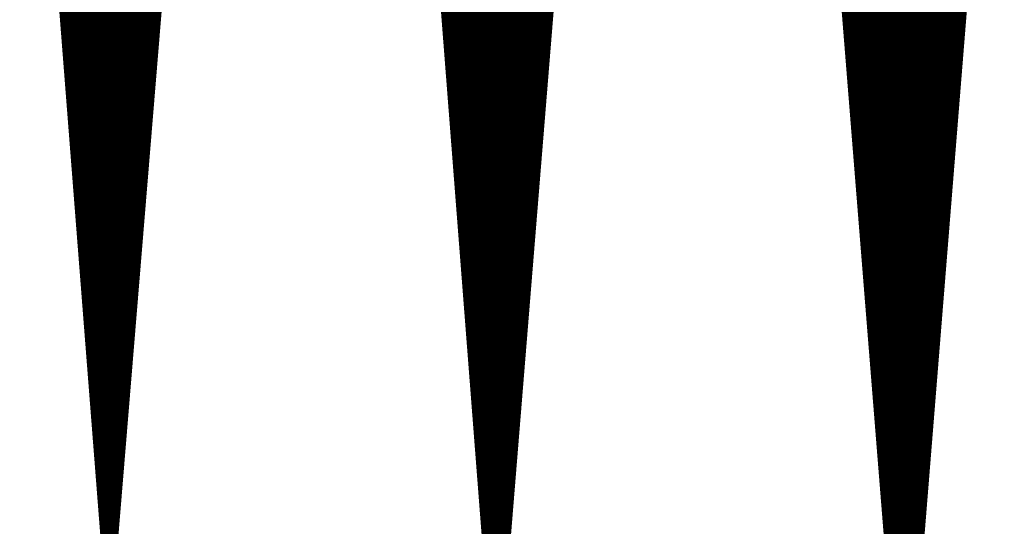
# Model space of a CAD drawing. Extents: x 0 to 22.6, y 0.5 to 8.7.
# Drawn here: x 1.5 to 1.7, y 4.2 to 4.4 of the extents above; entities that cross this region are included whole.
import ezdxf

# ---------------------------------------------------------------- set-up
doc = ezdxf.new("R2010")
doc.units = 0
doc.layers.add('TOPLAYER', color=1, linetype='CONTINUOUS')

msp = doc.modelspace()

# ---------------------------------------------------------------- linework, layer by layer
at = {"layer": 'TOPLAYER'}
for points, const_width in [([(1.453, 4.505), (1.476, 4.209)], 0.003), ([(1.467, 4.32483), (1.467, 4.505)], 0.003), ([(1.47, 4.28622), (1.47, 4.505)], 0.003), ([(1.473, 4.24761), (1.473, 4.505)], 0.003), ([(1.476, 4.209), (1.476, 4.505)], 0.003), ([(1.478, 4.209), (1.502, 4.505)], 0.003), ([(1.479, 4.22133), (1.479, 4.505)], 0.003), ([(1.482, 4.25833), (1.482, 4.505)], 0.003), ([(1.485, 4.29533), (1.485, 4.505)], 0.003), ([(1.488, 4.33233), (1.488, 4.505)], 0.003), ([(1.452, 4.502), (1.475, 4.208)], 0.001), ([(1.562, 4.502), (1.586, 4.189)], 0.003), ([(1.575, 4.33246), (1.575, 4.502)], 0.003), ([(1.578, 4.29333), (1.578, 4.502)], 0.003), ([(1.581, 4.25421), (1.581, 4.502)], 0.003), ([(1.584, 4.21508), (1.584, 4.502)], 0.003), ([(1.587, 4.189), (1.587, 4.502)], 0.003), ([(1.588, 4.189), (1.613, 4.502)], 0.003), ([(1.59, 4.21404), (1.59, 4.502)], 0.003), ([(1.593, 4.2516), (1.593, 4.502)], 0.003), ([(1.596, 4.28916), (1.596, 4.502)], 0.003), ([(1.599, 4.32672), (1.599, 4.502)], 0.003), ([(1.479, 4.208), (1.503, 4.499)], 0.001), ([(1.561, 4.497), (1.585, 4.188)], 0.001), ([(1.676, 4.497), (1.702, 4.169)], 0.003), ([(1.689, 4.333), (1.689, 4.497)], 0.003), ([(1.692, 4.29515), (1.692, 4.497)], 0.003), ([(1.695, 4.25731), (1.695, 4.497)], 0.003), ([(1.698, 4.21946), (1.698, 4.497)], 0.003), ([(1.701, 4.18162), (1.701, 4.497)], 0.003), ([(1.704, 4.169), (1.73, 4.497)], 0.003), ([(1.704, 4.169), (1.704, 4.497)], 0.003), ([(1.707, 4.20685), (1.707, 4.497)], 0.003), ([(1.71, 4.24469), (1.71, 4.497)], 0.003), ([(1.713, 4.28254), (1.713, 4.497)], 0.003), ([(1.716, 4.32038), (1.716, 4.497)], 0.003), ([(1.589, 4.188), (1.614, 4.495)], 0.001), ([(1.675, 4.492), (1.701, 4.168)], 0.001), ([(1.705, 4.168), (1.731, 4.49)], 0.001), ([(1.46458, 4.356), (1.48992, 4.356)], 0.003), ([(1.57319, 4.356), (1.60134, 4.356)], 0.003), ([(1.68718, 4.356), (1.71882, 4.356)], 0.003), ([(1.46481, 4.353), (1.48968, 4.353)], 0.003), ([(1.57342, 4.353), (1.6011, 4.353)], 0.003), ([(1.68741, 4.353), (1.71859, 4.353)], 0.003), ([(1.46504, 4.35), (1.48943, 4.35)], 0.003), ([(1.57366, 4.35), (1.60086, 4.35)], 0.003), ([(1.68765, 4.35), (1.71835, 4.35)], 0.003), ([(1.46528, 4.347), (1.48919, 4.347)], 0.003), ([(1.57388, 4.347), (1.60062, 4.347)], 0.003), ([(1.68789, 4.347), (1.71811, 4.347)], 0.003), ([(1.46551, 4.344), (1.48895, 4.344)], 0.003), ([(1.57411, 4.344), (1.60038, 4.344)], 0.003), ([(1.68813, 4.344), (1.71787, 4.344)], 0.003), ([(1.46574, 4.341), (1.4887, 4.341)], 0.003), ([(1.57435, 4.341), (1.60014, 4.341)], 0.003), ([(1.68837, 4.341), (1.71763, 4.341)], 0.003), ([(1.46598, 4.338), (1.48846, 4.338)], 0.003), ([(1.57458, 4.338), (1.5999, 4.338)], 0.003), ([(1.6886, 4.338), (1.7174, 4.338)], 0.003), ([(1.46621, 4.335), (1.48822, 4.335)], 0.003), ([(1.57481, 4.335), (1.59966, 4.335)], 0.003), ([(1.68884, 4.335), (1.71716, 4.335)], 0.003), ([(1.46644, 4.332), (1.48797, 4.332)], 0.003), ([(1.57504, 4.332), (1.59942, 4.332)], 0.003), ([(1.68908, 4.332), (1.71692, 4.332)], 0.003), ([(1.46668, 4.329), (1.48773, 4.329)], 0.003), ([(1.57527, 4.329), (1.59918, 4.329)], 0.003), ([(1.68932, 4.329), (1.71668, 4.329)], 0.003), ([(1.46691, 4.326), (1.48749, 4.326)], 0.003), ([(1.5755, 4.326), (1.59894, 4.326)], 0.003), ([(1.68955, 4.326), (1.71645, 4.326)], 0.003), ([(1.46714, 4.323), (1.48724, 4.323)], 0.003), ([(1.57573, 4.323), (1.5987, 4.323)], 0.003), ([(1.68979, 4.323), (1.71621, 4.323)], 0.003), ([(1.46738, 4.32), (1.487, 4.32)], 0.003), ([(1.57596, 4.32), (1.59846, 4.32)], 0.003), ([(1.69003, 4.32), (1.71597, 4.32)], 0.003), ([(1.46761, 4.317), (1.48676, 4.317)], 0.003), ([(1.57619, 4.317), (1.59822, 4.317)], 0.003), ([(1.69027, 4.317), (1.71573, 4.317)], 0.003), ([(1.46784, 4.314), (1.48651, 4.314)], 0.003), ([(1.57642, 4.314), (1.59798, 4.314)], 0.003), ([(1.69051, 4.314), (1.71549, 4.314)], 0.003), ([(1.46807, 4.311), (1.48627, 4.311)], 0.003), ([(1.57665, 4.311), (1.59774, 4.311)], 0.003), ([(1.69074, 4.311), (1.71526, 4.311)], 0.003), ([(1.46831, 4.308), (1.48603, 4.308)], 0.003), ([(1.57688, 4.308), (1.5975, 4.308)], 0.003), ([(1.69098, 4.308), (1.71502, 4.308)], 0.003), ([(1.46854, 4.305), (1.48578, 4.305)], 0.003), ([(1.57711, 4.305), (1.59727, 4.305)], 0.003), ([(1.69122, 4.305), (1.71478, 4.305)], 0.003), ([(1.46877, 4.302), (1.48554, 4.302)], 0.003), ([(1.57734, 4.302), (1.59703, 4.302)], 0.003), ([(1.69146, 4.302), (1.71454, 4.302)], 0.003), ([(1.46901, 4.299), (1.4853, 4.299)], 0.003), ([(1.57757, 4.299), (1.59679, 4.299)], 0.003), ([(1.6917, 4.299), (1.7143, 4.299)], 0.003), ([(1.46924, 4.296), (1.48505, 4.296)], 0.003), ([(1.5778, 4.296), (1.59655, 4.296)], 0.003), ([(1.69193, 4.296), (1.71407, 4.296)], 0.003), ([(1.46947, 4.293), (1.48481, 4.293)], 0.003), ([(1.57803, 4.293), (1.59631, 4.293)], 0.003), ([(1.69217, 4.293), (1.71383, 4.293)], 0.003), ([(1.46971, 4.29), (1.48457, 4.29)], 0.003), ([(1.57826, 4.29), (1.59607, 4.29)], 0.003), ([(1.69241, 4.29), (1.71359, 4.29)], 0.003), ([(1.46994, 4.287), (1.48432, 4.287)], 0.003), ([(1.57849, 4.287), (1.59583, 4.287)], 0.003), ([(1.69265, 4.287), (1.71335, 4.287)], 0.003), ([(1.47017, 4.284), (1.48408, 4.284)], 0.003), ([(1.57872, 4.284), (1.59559, 4.284)], 0.003), ([(1.69288, 4.284), (1.71312, 4.284)], 0.003), ([(1.47041, 4.281), (1.48384, 4.281)], 0.003), ([(1.57895, 4.281), (1.59535, 4.281)], 0.003), ([(1.69312, 4.281), (1.71288, 4.281)], 0.003), ([(1.47064, 4.278), (1.48359, 4.278)], 0.003), ([(1.57918, 4.278), (1.59511, 4.278)], 0.003), ([(1.69336, 4.278), (1.71264, 4.278)], 0.003), ([(1.47087, 4.275), (1.48335, 4.275)], 0.003), ([(1.57941, 4.275), (1.59487, 4.275)], 0.003), ([(1.6936, 4.275), (1.7124, 4.275)], 0.003), ([(1.4711, 4.272), (1.48311, 4.272)], 0.003), ([(1.57964, 4.272), (1.59463, 4.272)], 0.003), ([(1.69384, 4.272), (1.71216, 4.272)], 0.003), ([(1.47134, 4.269), (1.48286, 4.269)], 0.003), ([(1.57987, 4.269), (1.59439, 4.269)], 0.003), ([(1.69407, 4.269), (1.71193, 4.269)], 0.003), ([(1.47157, 4.266), (1.48262, 4.266)], 0.003), ([(1.5801, 4.266), (1.59415, 4.266)], 0.003), ([(1.69431, 4.266), (1.71169, 4.266)], 0.003), ([(1.4718, 4.263), (1.48238, 4.263)], 0.003), ([(1.58033, 4.263), (1.59391, 4.263)], 0.003), ([(1.69455, 4.263), (1.71145, 4.263)], 0.003), ([(1.47204, 4.26), (1.48214, 4.26)], 0.003), ([(1.58056, 4.26), (1.59367, 4.26)], 0.003), ([(1.69479, 4.26), (1.71121, 4.26)], 0.003), ([(1.47227, 4.257), (1.48189, 4.257)], 0.003), ([(1.58079, 4.257), (1.59343, 4.257)], 0.003), ([(1.69502, 4.257), (1.71098, 4.257)], 0.003), ([(1.4725, 4.254), (1.48165, 4.254)], 0.003), ([(1.58102, 4.254), (1.59319, 4.254)], 0.003), ([(1.69526, 4.254), (1.71074, 4.254)], 0.003), ([(1.47274, 4.251), (1.48141, 4.251)], 0.003), ([(1.58125, 4.251), (1.59295, 4.251)], 0.003), ([(1.6955, 4.251), (1.7105, 4.251)], 0.003), ([(1.47297, 4.248), (1.48116, 4.248)], 0.003), ([(1.58148, 4.248), (1.59271, 4.248)], 0.003), ([(1.69574, 4.248), (1.71026, 4.248)], 0.003), ([(1.4732, 4.245), (1.48092, 4.245)], 0.003), ([(1.58171, 4.245), (1.59247, 4.245)], 0.003), ([(1.69598, 4.245), (1.71002, 4.245)], 0.003), ([(1.47344, 4.242), (1.48068, 4.242)], 0.003), ([(1.58194, 4.242), (1.59223, 4.242)], 0.003), ([(1.69621, 4.242), (1.70979, 4.242)], 0.003), ([(1.47367, 4.239), (1.48043, 4.239)], 0.003), ([(1.58217, 4.239), (1.59199, 4.239)], 0.003), ([(1.69645, 4.239), (1.70955, 4.239)], 0.003), ([(1.4739, 4.236), (1.48019, 4.236)], 0.003), ([(1.5824, 4.236), (1.59175, 4.236)], 0.003), ([(1.69669, 4.236), (1.70931, 4.236)], 0.003), ([(1.47414, 4.233), (1.47995, 4.233)], 0.003), ([(1.58263, 4.233), (1.59151, 4.233)], 0.003), ([(1.69693, 4.233), (1.70907, 4.233)], 0.003), ([(1.47437, 4.23), (1.4797, 4.23)], 0.003), ([(1.58286, 4.23), (1.59127, 4.23)], 0.003), ([(1.69716, 4.23), (1.70884, 4.23)], 0.003), ([(1.4746, 4.227), (1.47946, 4.227)], 0.003), ([(1.58309, 4.227), (1.59104, 4.227)], 0.003), ([(1.6974, 4.227), (1.7086, 4.227)], 0.003), ([(1.47483, 4.224), (1.47922, 4.224)], 0.003), ([(1.58332, 4.224), (1.5908, 4.224)], 0.003), ([(1.69764, 4.224), (1.70836, 4.224)], 0.003), ([(1.47507, 4.221), (1.47897, 4.221)], 0.003), ([(1.58355, 4.221), (1.59056, 4.221)], 0.003), ([(1.69788, 4.221), (1.70812, 4.221)], 0.003), ([(1.4753, 4.218), (1.47873, 4.218)], 0.003), ([(1.58378, 4.218), (1.59032, 4.218)], 0.003), ([(1.69812, 4.218), (1.70788, 4.218)], 0.003), ([(1.47553, 4.215), (1.47849, 4.215)], 0.003), ([(1.58401, 4.215), (1.59008, 4.215)], 0.003), ([(1.69835, 4.215), (1.70765, 4.215)], 0.003), ([(1.47577, 4.212), (1.47824, 4.212)], 0.003), ([(1.58424, 4.212), (1.58984, 4.212)], 0.003), ([(1.69859, 4.212), (1.70741, 4.212)], 0.003)]:
    msp.add_lwpolyline(points, dxfattribs=dict(at, const_width=const_width))
at = {"layer": 'TOPLAYER', "const_width": 0.0015}
for points in [[(1.46383, 4.356, 1), (1.46533, 4.356, 1)], [(1.48917, 4.356, 1), (1.49067, 4.356, 1)], [(1.57244, 4.356, 1), (1.57394, 4.356, 1)], [(1.60059, 4.356, 1), (1.60209, 4.356, 1)], [(1.68643, 4.356, 1), (1.68793, 4.356, 1)], [(1.71807, 4.356, 1), (1.71957, 4.356, 1)], [(1.46406, 4.353, 1), (1.46556, 4.353, 1)], [(1.48893, 4.353, 1), (1.49043, 4.353, 1)], [(1.57267, 4.353, 1), (1.57417, 4.353, 1)], [(1.60035, 4.353, 1), (1.60185, 4.353, 1)], [(1.68666, 4.353, 1), (1.68816, 4.353, 1)], [(1.71784, 4.353, 1), (1.71934, 4.353, 1)], [(1.46429, 4.35, 1), (1.46579, 4.35, 1)], [(1.48868, 4.35, 1), (1.49018, 4.35, 1)], [(1.5729, 4.35, 1), (1.57441, 4.35, 1)], [(1.60011, 4.35, 1), (1.60161, 4.35, 1)], [(1.6869, 4.35, 1), (1.6884, 4.35, 1)], [(1.7176, 4.35, 1), (1.7191, 4.35, 1)], [(1.46453, 4.347, 1), (1.46603, 4.347, 1)], [(1.48844, 4.347, 1), (1.48994, 4.347, 1)], [(1.57313, 4.347, 1), (1.57464, 4.347, 1)], [(1.59987, 4.347, 1), (1.60137, 4.347, 1)], [(1.68714, 4.347, 1), (1.68864, 4.347, 1)], [(1.71736, 4.347, 1), (1.71886, 4.347, 1)], [(1.46476, 4.344, 1), (1.46626, 4.344, 1)], [(1.4882, 4.344, 1), (1.4897, 4.344, 1)], [(1.57336, 4.344, 1), (1.57486, 4.344, 1)], [(1.59963, 4.344, 1), (1.60113, 4.344, 1)], [(1.68738, 4.344, 1), (1.68888, 4.344, 1)], [(1.71712, 4.344, 1), (1.71862, 4.344, 1)], [(1.46499, 4.341, 1), (1.46649, 4.341, 1)], [(1.48795, 4.341, 1), (1.48945, 4.341, 1)], [(1.5736, 4.341, 1), (1.57509, 4.341, 1)], [(1.59939, 4.341, 1), (1.60089, 4.341, 1)], [(1.68762, 4.341, 1), (1.68912, 4.341, 1)], [(1.71688, 4.341, 1), (1.71838, 4.341, 1)], [(1.46523, 4.338, 1), (1.46673, 4.338, 1)], [(1.48771, 4.338, 1), (1.48921, 4.338, 1)], [(1.57383, 4.338, 1), (1.57533, 4.338, 1)], [(1.59915, 4.338, 1), (1.60065, 4.338, 1)], [(1.68785, 4.338, 1), (1.68935, 4.338, 1)], [(1.71665, 4.338, 1), (1.71815, 4.338, 1)], [(1.46546, 4.335, 1), (1.46696, 4.335, 1)], [(1.48747, 4.335, 1), (1.48897, 4.335, 1)], [(1.57406, 4.335, 1), (1.57556, 4.335, 1)], [(1.59891, 4.335, 1), (1.60041, 4.335, 1)], [(1.68809, 4.335, 1), (1.68959, 4.335, 1)], [(1.68825, 4.333, 1), (1.68975, 4.333, 1)], [(1.71641, 4.335, 1), (1.71791, 4.335, 1)], [(1.46569, 4.332, 1), (1.46719, 4.332, 1)], [(1.48722, 4.332, 1), (1.48872, 4.332, 1)], [(1.48725, 4.33233, 1), (1.48875, 4.33233, 1)], [(1.57425, 4.33246, 1), (1.57575, 4.33246, 1)], [(1.57429, 4.332, 1), (1.57579, 4.332, 1)], [(1.59867, 4.332, 1), (1.60017, 4.332, 1)], [(1.68833, 4.332, 1), (1.68983, 4.332, 1)], [(1.71617, 4.332, 1), (1.71767, 4.332, 1)], [(1.46593, 4.329, 1), (1.46743, 4.329, 1)], [(1.48698, 4.329, 1), (1.48848, 4.329, 1)], [(1.57452, 4.329, 1), (1.57602, 4.329, 1)], [(1.59843, 4.329, 1), (1.59993, 4.329, 1)], [(1.68857, 4.329, 1), (1.69007, 4.329, 1)], [(1.71593, 4.329, 1), (1.71743, 4.329, 1)], [(1.46616, 4.326, 1), (1.46766, 4.326, 1)], [(1.46625, 4.32483, 1), (1.46775, 4.32483, 1)], [(1.48674, 4.326, 1), (1.48824, 4.326, 1)], [(1.57475, 4.326, 1), (1.57625, 4.326, 1)], [(1.59819, 4.326, 1), (1.59969, 4.326, 1)], [(1.59825, 4.32672, 1), (1.59975, 4.32672, 1)], [(1.6888, 4.326, 1), (1.6903, 4.326, 1)], [(1.7157, 4.326, 1), (1.7172, 4.326, 1)], [(1.46639, 4.323, 1), (1.46789, 4.323, 1)], [(1.48649, 4.323, 1), (1.48799, 4.323, 1)], [(1.57498, 4.323, 1), (1.57648, 4.323, 1)], [(1.59795, 4.323, 1), (1.59945, 4.323, 1)], [(1.68904, 4.323, 1), (1.69054, 4.323, 1)], [(1.71546, 4.323, 1), (1.71696, 4.323, 1)], [(1.46663, 4.32, 1), (1.46812, 4.32, 1)], [(1.48625, 4.32, 1), (1.48775, 4.32, 1)], [(1.57521, 4.32, 1), (1.57671, 4.32, 1)], [(1.59771, 4.32, 1), (1.59921, 4.32, 1)], [(1.68928, 4.32, 1), (1.69078, 4.32, 1)], [(1.71522, 4.32, 1), (1.71672, 4.32, 1)], [(1.71525, 4.32038, 1), (1.71675, 4.32038, 1)], [(1.46686, 4.317, 1), (1.46836, 4.317, 1)], [(1.48601, 4.317, 1), (1.48751, 4.317, 1)], [(1.57544, 4.317, 1), (1.57694, 4.317, 1)], [(1.59747, 4.317, 1), (1.59897, 4.317, 1)], [(1.68952, 4.317, 1), (1.69102, 4.317, 1)], [(1.71498, 4.317, 1), (1.71648, 4.317, 1)], [(1.46709, 4.314, 1), (1.46859, 4.314, 1)], [(1.48576, 4.314, 1), (1.48726, 4.314, 1)], [(1.57567, 4.314, 1), (1.57717, 4.314, 1)], [(1.59723, 4.314, 1), (1.59873, 4.314, 1)], [(1.68976, 4.314, 1), (1.69126, 4.314, 1)], [(1.71474, 4.314, 1), (1.71624, 4.314, 1)], [(1.46732, 4.311, 1), (1.46882, 4.311, 1)], [(1.48552, 4.311, 1), (1.48702, 4.311, 1)], [(1.5759, 4.311, 1), (1.5774, 4.311, 1)], [(1.59699, 4.311, 1), (1.59849, 4.311, 1)], [(1.68999, 4.311, 1), (1.69149, 4.311, 1)], [(1.71451, 4.311, 1), (1.71601, 4.311, 1)], [(1.46756, 4.308, 1), (1.46906, 4.308, 1)], [(1.48528, 4.308, 1), (1.48678, 4.308, 1)], [(1.57613, 4.308, 1), (1.57763, 4.308, 1)], [(1.59675, 4.308, 1), (1.59825, 4.308, 1)], [(1.69023, 4.308, 1), (1.69173, 4.308, 1)], [(1.71427, 4.308, 1), (1.71577, 4.308, 1)], [(1.46779, 4.305, 1), (1.46929, 4.305, 1)], [(1.48503, 4.305, 1), (1.48653, 4.305, 1)], [(1.57636, 4.305, 1), (1.57786, 4.305, 1)], [(1.59652, 4.305, 1), (1.59802, 4.305, 1)], [(1.69047, 4.305, 1), (1.69197, 4.305, 1)], [(1.71403, 4.305, 1), (1.71553, 4.305, 1)], [(1.46802, 4.302, 1), (1.46952, 4.302, 1)], [(1.48479, 4.302, 1), (1.48629, 4.302, 1)], [(1.57659, 4.302, 1), (1.57809, 4.302, 1)], [(1.59628, 4.302, 1), (1.59778, 4.302, 1)], [(1.69071, 4.302, 1), (1.69221, 4.302, 1)], [(1.71379, 4.302, 1), (1.71529, 4.302, 1)], [(1.46826, 4.299, 1), (1.46976, 4.299, 1)], [(1.48455, 4.299, 1), (1.48605, 4.299, 1)], [(1.57682, 4.299, 1), (1.57832, 4.299, 1)], [(1.59604, 4.299, 1), (1.59754, 4.299, 1)], [(1.69095, 4.299, 1), (1.69245, 4.299, 1)], [(1.71355, 4.299, 1), (1.71505, 4.299, 1)], [(1.46849, 4.296, 1), (1.46999, 4.296, 1)], [(1.48425, 4.29533, 1), (1.48575, 4.29533, 1)], [(1.4843, 4.296, 1), (1.4858, 4.296, 1)], [(1.57705, 4.296, 1), (1.57855, 4.296, 1)], [(1.5958, 4.296, 1), (1.5973, 4.296, 1)], [(1.69118, 4.296, 1), (1.69268, 4.296, 1)], [(1.69125, 4.29515, 1), (1.69275, 4.29515, 1)], [(1.71332, 4.296, 1), (1.71482, 4.296, 1)], [(1.46872, 4.293, 1), (1.47022, 4.293, 1)], [(1.48406, 4.293, 1), (1.48556, 4.293, 1)], [(1.57725, 4.29333, 1), (1.57875, 4.29333, 1)], [(1.57728, 4.293, 1), (1.57878, 4.293, 1)], [(1.59556, 4.293, 1), (1.59706, 4.293, 1)], [(1.69142, 4.293, 1), (1.69292, 4.293, 1)], [(1.71308, 4.293, 1), (1.71458, 4.293, 1)], [(1.46896, 4.29, 1), (1.47046, 4.29, 1)], [(1.48382, 4.29, 1), (1.48532, 4.29, 1)], [(1.57751, 4.29, 1), (1.57901, 4.29, 1)], [(1.59525, 4.28916, 1), (1.59675, 4.28916, 1)], [(1.59532, 4.29, 1), (1.59682, 4.29, 1)], [(1.69166, 4.29, 1), (1.69316, 4.29, 1)], [(1.71284, 4.29, 1), (1.71434, 4.29, 1)], [(1.46919, 4.287, 1), (1.47069, 4.287, 1)], [(1.46925, 4.28622, 1), (1.47075, 4.28622, 1)], [(1.48357, 4.287, 1), (1.48507, 4.287, 1)], [(1.57774, 4.287, 1), (1.57924, 4.287, 1)], [(1.59508, 4.287, 1), (1.59658, 4.287, 1)], [(1.6919, 4.287, 1), (1.6934, 4.287, 1)], [(1.7126, 4.287, 1), (1.7141, 4.287, 1)], [(1.46942, 4.284, 1), (1.47092, 4.284, 1)], [(1.48333, 4.284, 1), (1.48483, 4.284, 1)], [(1.57797, 4.284, 1), (1.57947, 4.284, 1)], [(1.59484, 4.284, 1), (1.59634, 4.284, 1)], [(1.69213, 4.284, 1), (1.69363, 4.284, 1)], [(1.71225, 4.28254, 1), (1.71375, 4.28254, 1)], [(1.71237, 4.284, 1), (1.71387, 4.284, 1)], [(1.46966, 4.281, 1), (1.47116, 4.281, 1)], [(1.48309, 4.281, 1), (1.48459, 4.281, 1)], [(1.5782, 4.281, 1), (1.5797, 4.281, 1)], [(1.5946, 4.281, 1), (1.5961, 4.281, 1)], [(1.69237, 4.281, 1), (1.69387, 4.281, 1)], [(1.71213, 4.281, 1), (1.71363, 4.281, 1)], [(1.46989, 4.278, 1), (1.47139, 4.278, 1)], [(1.48284, 4.278, 1), (1.48434, 4.278, 1)], [(1.57843, 4.278, 1), (1.57993, 4.278, 1)], [(1.59436, 4.278, 1), (1.59586, 4.278, 1)], [(1.69261, 4.278, 1), (1.69411, 4.278, 1)], [(1.71189, 4.278, 1), (1.71339, 4.278, 1)], [(1.47012, 4.275, 1), (1.47162, 4.275, 1)], [(1.4826, 4.275, 1), (1.4841, 4.275, 1)], [(1.57866, 4.275, 1), (1.58016, 4.275, 1)], [(1.59412, 4.275, 1), (1.59562, 4.275, 1)], [(1.69285, 4.275, 1), (1.69435, 4.275, 1)], [(1.71165, 4.275, 1), (1.71315, 4.275, 1)], [(1.47035, 4.272, 1), (1.47185, 4.272, 1)], [(1.48236, 4.272, 1), (1.48386, 4.272, 1)], [(1.57889, 4.272, 1), (1.58039, 4.272, 1)], [(1.59388, 4.272, 1), (1.59538, 4.272, 1)], [(1.69309, 4.272, 1), (1.69459, 4.272, 1)], [(1.71141, 4.272, 1), (1.71291, 4.272, 1)], [(1.47059, 4.269, 1), (1.47209, 4.269, 1)], [(1.48211, 4.269, 1), (1.48361, 4.269, 1)], [(1.57912, 4.269, 1), (1.58062, 4.269, 1)], [(1.59364, 4.269, 1), (1.59514, 4.269, 1)], [(1.69332, 4.269, 1), (1.69482, 4.269, 1)], [(1.71118, 4.269, 1), (1.71268, 4.269, 1)], [(1.47082, 4.266, 1), (1.47232, 4.266, 1)], [(1.48187, 4.266, 1), (1.48337, 4.266, 1)], [(1.57935, 4.266, 1), (1.58085, 4.266, 1)], [(1.5934, 4.266, 1), (1.5949, 4.266, 1)], [(1.69356, 4.266, 1), (1.69506, 4.266, 1)], [(1.71094, 4.266, 1), (1.71244, 4.266, 1)], [(1.47105, 4.263, 1), (1.47255, 4.263, 1)], [(1.48163, 4.263, 1), (1.48313, 4.263, 1)], [(1.57958, 4.263, 1), (1.58108, 4.263, 1)], [(1.59316, 4.263, 1), (1.59466, 4.263, 1)], [(1.6938, 4.263, 1), (1.6953, 4.263, 1)], [(1.7107, 4.263, 1), (1.7122, 4.263, 1)], [(1.47129, 4.26, 1), (1.47279, 4.26, 1)], [(1.48125, 4.25833, 1), (1.48275, 4.25833, 1)], [(1.48139, 4.26, 1), (1.48289, 4.26, 1)], [(1.57981, 4.26, 1), (1.58131, 4.26, 1)], [(1.59292, 4.26, 1), (1.59442, 4.26, 1)], [(1.69404, 4.26, 1), (1.69554, 4.26, 1)], [(1.69425, 4.25731, 1), (1.69575, 4.25731, 1)], [(1.71046, 4.26, 1), (1.71196, 4.26, 1)], [(1.47152, 4.257, 1), (1.47302, 4.257, 1)], [(1.48114, 4.257, 1), (1.48264, 4.257, 1)], [(1.58004, 4.257, 1), (1.58154, 4.257, 1)], [(1.59268, 4.257, 1), (1.59418, 4.257, 1)], [(1.69427, 4.257, 1), (1.69577, 4.257, 1)], [(1.71023, 4.257, 1), (1.71173, 4.257, 1)], [(1.47175, 4.254, 1), (1.47325, 4.254, 1)], [(1.4809, 4.254, 1), (1.4824, 4.254, 1)], [(1.58025, 4.25421, 1), (1.58175, 4.25421, 1)], [(1.58027, 4.254, 1), (1.58177, 4.254, 1)], [(1.59244, 4.254, 1), (1.59394, 4.254, 1)], [(1.69451, 4.254, 1), (1.69601, 4.254, 1)], [(1.70999, 4.254, 1), (1.71149, 4.254, 1)], [(1.47199, 4.251, 1), (1.47349, 4.251, 1)], [(1.48066, 4.251, 1), (1.48216, 4.251, 1)], [(1.5805, 4.251, 1), (1.582, 4.251, 1)], [(1.5922, 4.251, 1), (1.5937, 4.251, 1)], [(1.59225, 4.2516, 1), (1.59375, 4.2516, 1)], [(1.69475, 4.251, 1), (1.69625, 4.251, 1)], [(1.70975, 4.251, 1), (1.71125, 4.251, 1)], [(1.47222, 4.248, 1), (1.47372, 4.248, 1)], [(1.47225, 4.24761, 1), (1.47375, 4.24761, 1)], [(1.48041, 4.248, 1), (1.48191, 4.248, 1)], [(1.58073, 4.248, 1), (1.58223, 4.248, 1)], [(1.59196, 4.248, 1), (1.59346, 4.248, 1)], [(1.69499, 4.248, 1), (1.69649, 4.248, 1)], [(1.70951, 4.248, 1), (1.71101, 4.248, 1)], [(1.47245, 4.245, 1), (1.47395, 4.245, 1)], [(1.48017, 4.245, 1), (1.48167, 4.245, 1)], [(1.58096, 4.245, 1), (1.58246, 4.245, 1)], [(1.59172, 4.245, 1), (1.59322, 4.245, 1)], [(1.69523, 4.245, 1), (1.69673, 4.245, 1)], [(1.70925, 4.24469, 1), (1.71075, 4.24469, 1)], [(1.70927, 4.245, 1), (1.71077, 4.245, 1)], [(1.47269, 4.242, 1), (1.47419, 4.242, 1)], [(1.47993, 4.242, 1), (1.48143, 4.242, 1)], [(1.58119, 4.242, 1), (1.58269, 4.242, 1)], [(1.59148, 4.242, 1), (1.59298, 4.242, 1)], [(1.69546, 4.242, 1), (1.69696, 4.242, 1)], [(1.70904, 4.242, 1), (1.71054, 4.242, 1)], [(1.47292, 4.239, 1), (1.47442, 4.239, 1)], [(1.47968, 4.239, 1), (1.48118, 4.239, 1)], [(1.58142, 4.239, 1), (1.58292, 4.239, 1)], [(1.59124, 4.239, 1), (1.59274, 4.239, 1)], [(1.6957, 4.239, 1), (1.6972, 4.239, 1)], [(1.7088, 4.239, 1), (1.7103, 4.239, 1)], [(1.47315, 4.236, 1), (1.47465, 4.236, 1)], [(1.47944, 4.236, 1), (1.48094, 4.236, 1)], [(1.58165, 4.236, 1), (1.58315, 4.236, 1)], [(1.591, 4.236, 1), (1.5925, 4.236, 1)], [(1.69594, 4.236, 1), (1.69744, 4.236, 1)], [(1.70856, 4.236, 1), (1.71006, 4.236, 1)], [(1.47339, 4.233, 1), (1.47489, 4.233, 1)], [(1.4792, 4.233, 1), (1.4807, 4.233, 1)], [(1.58188, 4.233, 1), (1.58338, 4.233, 1)], [(1.59076, 4.233, 1), (1.59226, 4.233, 1)], [(1.69618, 4.233, 1), (1.69768, 4.233, 1)], [(1.70832, 4.233, 1), (1.70982, 4.233, 1)], [(1.47362, 4.23, 1), (1.47512, 4.23, 1)], [(1.47895, 4.23, 1), (1.48045, 4.23, 1)], [(1.58211, 4.23, 1), (1.58361, 4.23, 1)], [(1.59052, 4.23, 1), (1.59202, 4.23, 1)], [(1.69641, 4.23, 1), (1.69791, 4.23, 1)], [(1.70809, 4.23, 1), (1.70959, 4.23, 1)], [(1.47385, 4.227, 1), (1.47535, 4.227, 1)], [(1.47871, 4.227, 1), (1.48021, 4.227, 1)], [(1.58234, 4.227, 1), (1.58384, 4.227, 1)], [(1.59029, 4.227, 1), (1.59179, 4.227, 1)], [(1.69665, 4.227, 1), (1.69815, 4.227, 1)], [(1.70785, 4.227, 1), (1.70935, 4.227, 1)], [(1.47408, 4.224, 1), (1.47558, 4.224, 1)], [(1.47847, 4.224, 1), (1.47997, 4.224, 1)], [(1.58257, 4.224, 1), (1.58407, 4.224, 1)], [(1.59005, 4.224, 1), (1.59155, 4.224, 1)], [(1.69689, 4.224, 1), (1.69839, 4.224, 1)], [(1.70761, 4.224, 1), (1.70911, 4.224, 1)], [(1.47432, 4.221, 1), (1.47582, 4.221, 1)], [(1.47822, 4.221, 1), (1.47972, 4.221, 1)], [(1.47825, 4.22133, 1), (1.47975, 4.22133, 1)], [(1.5828, 4.221, 1), (1.5843, 4.221, 1)], [(1.58981, 4.221, 1), (1.59131, 4.221, 1)], [(1.69713, 4.221, 1), (1.69863, 4.221, 1)], [(1.70737, 4.221, 1), (1.70887, 4.221, 1)], [(1.69725, 4.21946, 1), (1.69875, 4.21946, 1)], [(1.47455, 4.218, 1), (1.47605, 4.218, 1)], [(1.47798, 4.218, 1), (1.47948, 4.218, 1)], [(1.58303, 4.218, 1), (1.58453, 4.218, 1)], [(1.58957, 4.218, 1), (1.59107, 4.218, 1)], [(1.69737, 4.218, 1), (1.69887, 4.218, 1)], [(1.70713, 4.218, 1), (1.70863, 4.218, 1)], [(1.47478, 4.215, 1), (1.47628, 4.215, 1)], [(1.47774, 4.215, 1), (1.47924, 4.215, 1)], [(1.58325, 4.21508, 1), (1.58475, 4.21508, 1)], [(1.58326, 4.215, 1), (1.58476, 4.215, 1)], [(1.58925, 4.21404, 1), (1.59075, 4.21404, 1)], [(1.58933, 4.215, 1), (1.59083, 4.215, 1)], [(1.6976, 4.215, 1), (1.6991, 4.215, 1)], [(1.7069, 4.215, 1), (1.7084, 4.215, 1)], [(1.47502, 4.212, 1), (1.47652, 4.212, 1)], [(1.47749, 4.212, 1), (1.47899, 4.212, 1)], [(1.58349, 4.212, 1), (1.58499, 4.212, 1)], [(1.58909, 4.212, 1), (1.59059, 4.212, 1)], [(1.69784, 4.212, 1), (1.69934, 4.212, 1)], [(1.70666, 4.212, 1), (1.70816, 4.212, 1)]]:
    msp.add_lwpolyline(points, format="xyb", close=True, dxfattribs=at)

doc.saveas('drawing.dxf')
